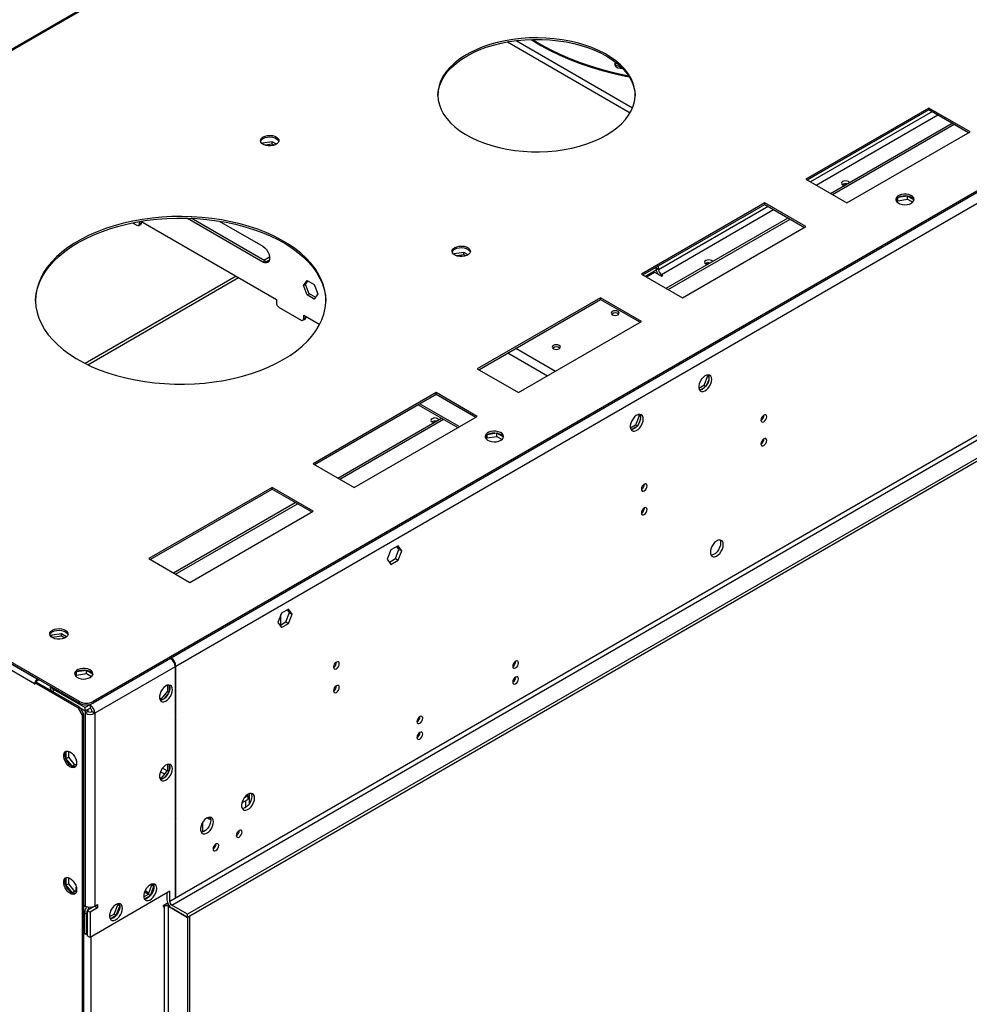
# Model space of a CAD drawing. Units: millimetres. Extents: x 2 to 4202, y -3 to 5937.
# Drawn here: x 1741 to 2232, y 941 to 1449 of the extents above; entities that cross this region are included whole.
import ezdxf

# ---------------------------------------------------------------- set-up
doc = ezdxf.new("R2010")
doc.units = ezdxf.units.MM
doc.header["$LTSCALE"] = 20

msp = doc.modelspace()

# ---------------------------------------------------------------- linework, layer by layer
at = {"color": 7, "linetype": 'Continuous', "lineweight": 25}
for p, q in [((2847.826, 1714.286), (1779.034, 1097.286)), ((2847.826, 1713.47), (1779.034, 1096.469)), ((2806.814, 1689.794), (1819.339, 1119.737)), ((2809.289, 1685.507), (1821.814, 1115.45)), ((2873.812, 1591.295), (1827.825, 987.459)), ((2873.812, 1589.662), (1827.825, 985.826)), ((1993.322, 1582.112), (1505.149, 1300.296)), ((2812.471, 1567.721), (1818.632, 993.99)), ((1819.693, 992.153), (2813.532, 1565.884)), ((2210.9, 1403.745), (2147.26, 1367.007)), ((2232.113, 1391.499), (2210.9, 1403.745)), ((2210.9, 1402.929), (2210.9, 1403.745)), ((2147.967, 1366.598), (2210.9, 1402.929)), ((2210.9, 1402.929), (2231.406, 1391.091)), ((2160.004, 1359.65), (2222.936, 1395.98)), ((2161.064, 1359.038), (2223.997, 1395.368)), ((2168.473, 1354.761), (2232.113, 1391.499)), ((1866.536, 1385.54), (1866.418, 1385.287)), ((1871.611, 1386.325), (1866.536, 1385.54)), ((1866.536, 1385.198), (1866.536, 1385.54)), ((1871.611, 1385.1), (1867.895, 1384.526)), ((1873.781, 1385.072), (1871.611, 1386.325)), ((1871.611, 1385.1), (1871.611, 1386.325)), ((1872.607, 1384.526), (1871.611, 1385.1)), ((2147.26, 1367.007), (2168.473, 1354.761)), ((2199.855, 1358.285), (2194.83, 1357.508)), ((2203.114, 1356.404), (2199.855, 1358.285)), ((2199.855, 1356.652), (2199.855, 1358.285)), ((2126.047, 1354.761), (2062.407, 1318.022)), ((2063.115, 1317.614), (2126.047, 1353.944)), ((2147.26, 1342.515), (2126.047, 1354.761)), ((2126.047, 1353.944), (2126.047, 1354.761)), ((2126.047, 1353.944), (2146.553, 1342.106)), ((2194.761, 1357.458), (2193.968, 1355.75)), ((2194.446, 1355.147), (2194.78, 1355.867)), ((2194.78, 1355.867), (2194.78, 1357.472)), ((2194.78, 1355.867), (2199.855, 1356.652)), ((2199.855, 1356.652), (2202.513, 1355.117)), ((1799.465, 1344.489), (1801.631, 1343.238)), ((1802.631, 1343.139), (1803.692, 1343.751)), ((1803.046, 1344.055), (1803.046, 1345.156)), ((1803.046, 1344.055), (1804.106, 1344.667)), ((1803.759, 1345.276), (1873.756, 1304.867)), ((1804.106, 1344.667), (1804.106, 1345.076)), ((1827.825, 1346.653), (1827.451, 1346.891)), ((1866.716, 1324.201), (1827.825, 1346.653)), ((1867.776, 1324.814), (1829.659, 1346.818)), ((1844.173, 1345.38), (1866.716, 1332.367)), ((2075.151, 1310.666), (2138.083, 1346.996)), ((2076.212, 1310.053), (2139.144, 1346.383)), ((2083.621, 1305.776), (2147.26, 1342.515)), ((1965.531, 1328.392), (1965.413, 1328.138)), ((1970.606, 1329.177), (1965.531, 1328.392)), ((1965.531, 1328.049), (1965.531, 1328.392)), ((1970.606, 1327.952), (1966.89, 1327.377)), ((1972.776, 1327.924), (1970.606, 1329.177)), ((1970.606, 1327.952), (1970.606, 1329.177)), ((1971.602, 1327.377), (1970.606, 1327.952)), ((1866.716, 1324.201), (1867.776, 1324.814)), ((1870.221, 1326.787), (1867.29, 1325.095)), ((2071.246, 1320.247), (2071.246, 1322.308)), ((1853.004, 1316.848), (1774.999, 1271.816)), ((2062.407, 1318.022), (2083.621, 1305.776)), ((2064.9, 1316.583), (2069.125, 1319.022)), ((2069.125, 1319.022), (2072.66, 1316.981)), ((2069.832, 1321.064), (2069.832, 1321.492)), ((2071.246, 1320.247), (2069.832, 1321.064)), ((2073.367, 1317.39), (2072.66, 1317.798)), ((2072.66, 1316.981), (2073.367, 1317.39)), ((1887.749, 1312.059), (1889.607, 1314.702)), ((1887.749, 1312.059), (1888.81, 1312.671)), ((1889.607, 1307.271), (1887.749, 1312.059)), ((1888.81, 1312.671), (1890.055, 1314.443)), ((1890.667, 1307.884), (1888.81, 1312.671)), ((1889.607, 1314.702), (1893.322, 1312.557)), ((1893.322, 1312.557), (1895.179, 1307.769)), ((1889.607, 1307.271), (1890.667, 1307.884)), ((1893.322, 1305.127), (1889.607, 1307.271)), ((1893.934, 1305.998), (1890.667, 1307.884)), ((1895.179, 1307.769), (1893.322, 1305.127)), ((1873.756, 1304.867), (1873.756, 1303.234)), ((2041.194, 1305.776), (1977.554, 1269.038)), ((1978.262, 1268.63), (2041.194, 1304.96)), ((2062.407, 1293.53), (2041.194, 1305.776)), ((2041.194, 1304.96), (2041.194, 1305.776)), ((2041.194, 1304.96), (2061.7, 1293.122)), ((1875.17, 1300.785), (1886.484, 1294.254)), ((1887.898, 1296.703), (1896.104, 1291.966)), ((1887.898, 1295.07), (1887.898, 1296.703)), ((1887.484, 1294.155), (1888.545, 1294.767)), ((1887.898, 1295.07), (1888.959, 1295.683)), ((1888.959, 1295.683), (1888.959, 1296.091)), ((1998.768, 1256.792), (2062.407, 1293.53)), ((1748.805, 1106.368), (1463.134, 1271.282)), ((1771.963, 1097.286), (1463.311, 1275.467)), ((1771.963, 1096.469), (1463.311, 1274.65)), ((1750.22, 1108.818), (1464.549, 1273.732)), ((1977.554, 1269.038), (1998.768, 1256.792)), ((2096.627, 1265.977), (2097.142, 1265.243)), ((2096.528, 1265.22), (2094.67, 1260.432)), ((2096.071, 1265.87), (2096.528, 1265.22)), ((2097.142, 1263.457), (2096.178, 1260.971)), ((2097.211, 1264.826), (2096.528, 1265.22)), ((1956.341, 1256.792), (1892.702, 1220.053)), ((1893.409, 1219.645), (1956.341, 1255.975)), ((1977.555, 1244.546), (1956.341, 1256.792)), ((1956.341, 1255.975), (1956.341, 1256.792)), ((1956.341, 1255.975), (1976.847, 1244.137)), ((2094.67, 1260.432), (2092.012, 1258.898)), ((2094.838, 1259.305), (2092.909, 1258.191)), ((2095.469, 1259.971), (2094.67, 1260.432)), ((1946.969, 1250.565), (1967.475, 1238.727)), ((1905.445, 1212.697), (1959.005, 1243.616)), ((1906.506, 1212.084), (1960.066, 1243.004)), ((1913.915, 1207.807), (1977.555, 1244.546)), ((2061.173, 1244.81), (2059.315, 1240.022)), ((2060.716, 1245.46), (2061.173, 1244.81)), ((2061.787, 1243.047), (2060.822, 1240.561)), ((2061.856, 1244.416), (2061.173, 1244.81)), ((2061.271, 1245.566), (2061.787, 1244.833)), ((1987.723, 1235.824), (1982.698, 1235.046)), ((1990.982, 1233.942), (1987.723, 1235.824)), ((1987.723, 1234.191), (1987.723, 1235.824)), ((2059.315, 1240.022), (2056.657, 1238.488)), ((2059.483, 1238.894), (2057.554, 1237.781)), ((2060.114, 1239.561), (2059.315, 1240.022)), ((1982.629, 1234.997), (1981.836, 1233.289)), ((1982.314, 1232.685), (1982.648, 1233.406)), ((1982.648, 1233.406), (1982.648, 1235.011)), ((1982.648, 1233.406), (1987.723, 1234.191)), ((1987.723, 1234.191), (1990.381, 1232.656)), ((1892.702, 1220.053), (1913.915, 1207.807)), ((1871.488, 1207.807), (1807.849, 1171.069)), ((1808.556, 1170.661), (1871.488, 1206.991)), ((1892.702, 1195.561), (1871.488, 1207.807)), ((1871.488, 1206.991), (1871.488, 1207.807)), ((1871.488, 1206.991), (1891.995, 1195.153)), ((1820.593, 1163.712), (1883.525, 1200.042)), ((1821.653, 1163.1), (1884.586, 1199.43)), ((1829.062, 1158.823), (1892.702, 1195.561)), ((1932.917, 1175.547), (1931.06, 1170.759)), ((1936.632, 1177.691), (1932.917, 1175.547)), ((1935.218, 1171.077), (1937.075, 1175.865)), ((1937.075, 1175.865), (1936.034, 1177.346)), ((1938.49, 1175.048), (1936.632, 1177.691)), ((1936.632, 1170.261), (1938.49, 1175.048)), ((1937.075, 1175.865), (1938.49, 1175.048)), ((1807.849, 1171.069), (1829.062, 1158.823)), ((1931.06, 1170.759), (1932.917, 1168.116)), ((1932.101, 1169.278), (1935.218, 1171.077)), ((1932.917, 1168.116), (1936.632, 1170.261)), ((1935.218, 1171.077), (1936.632, 1170.261)), ((1880.064, 1145.035), (1876.348, 1142.89)), ((1880.507, 1143.209), (1879.466, 1144.69)), ((1881.921, 1142.392), (1880.064, 1145.035)), ((1876.348, 1142.89), (1874.491, 1138.103)), ((1876.085, 1136.94), (1876.085, 1142.21)), ((1878.649, 1138.421), (1880.507, 1143.209)), ((1880.064, 1137.605), (1881.921, 1142.392)), ((1880.507, 1143.209), (1881.921, 1142.392)), ((1874.491, 1138.103), (1876.348, 1135.46)), ((1875.532, 1136.621), (1878.649, 1138.421)), ((1876.348, 1135.46), (1880.064, 1137.605)), ((1878.649, 1138.421), (1880.064, 1137.605)), ((1757.642, 1131.474), (1757.307, 1130.754)), ((1762.716, 1132.259), (1757.642, 1131.474)), ((1757.642, 1130.479), (1757.642, 1131.474)), ((1762.716, 1131.034), (1757.923, 1130.293)), ((1765.374, 1130.725), (1762.716, 1132.259)), ((1762.716, 1131.034), (1762.716, 1132.259)), ((1764.381, 1130.073), (1762.716, 1131.034)), ((1818.986, 1119.533), (1777.443, 1095.551)), ((1818.986, 1119.533), (1818.986, 1119.533)), ((1819.339, 1119.737), (1819.339, 1119.737)), ((1821.461, 1115.246), (1779.918, 1091.264)), ((1821.461, 1115.246), (1821.461, 1104.06)), ((1821.814, 1104.264), (1821.814, 1115.45)), ((1996.898, 1117.721), (1997.424, 1118.025)), ((1750.397, 1108.92), (1750.22, 1108.818)), ((1750.22, 1108.001), (1750.22, 1108.818)), ((1751.104, 1108.511), (1750.22, 1108.001)), ((1770.497, 1112.536), (1769.704, 1110.828)), ((1770.182, 1110.224), (1770.516, 1110.944)), ((1770.516, 1110.944), (1770.516, 1112.55)), ((1770.516, 1110.944), (1775.591, 1111.729)), ((1775.591, 1113.363), (1770.566, 1112.585)), ((1778.85, 1111.481), (1775.591, 1113.363)), ((1775.591, 1111.729), (1775.591, 1113.363)), ((1775.591, 1111.729), (1778.249, 1110.195)), ((1748.805, 1106.368), (1748.805, 1106.205)), ((1748.947, 1106.286), (1748.805, 1106.205)), ((1748.805, 1106.205), (1748.947, 1106.123)), ((1749.654, 1107.307), (1748.947, 1106.899)), ((1748.947, 1106.123), (1748.947, 1106.899)), ((1771.14, 1094.087), (1748.947, 1106.899)), ((1771.847, 1094.495), (1749.654, 1107.307)), ((1756.887, 1105.173), (1756.887, 1104.123)), ((1758.351, 1103.715), (1774.968, 1094.122)), ((1817.43, 1105.679), (1817.43, 1102.609)), ((1818.491, 1103.028), (1818.491, 1105.255)), ((1821.461, 1104.468), (1821.814, 1104.264)), ((1821.461, 1104.06), (1821.814, 1104.264)), ((1821.814, 1103.856), (1821.461, 1103.652)), ((1821.461, 1103.652), (1821.461, 1089.608)), ((1821.814, 1089.812), (1821.814, 1103.856)), ((1814.213, 1098.606), (1813.422, 1098.677)), ((1817.43, 1102.609), (1814.213, 1098.606)), ((1814.213, 1098.606), (1814.896, 1098.212)), ((1816.047, 1098.956), (1817.717, 1101.034)), ((1817.43, 1102.609), (1818.229, 1102.147)), ((1771.14, 1094.087), (1771.847, 1094.495)), ((1772.347, 1093.967), (1771.64, 1093.559)), ((1773.347, 1090.602), (1771.64, 1093.559)), ((1771.963, 1096.469), (1771.963, 1097.286)), ((1772.315, 1094.021), (1774.968, 1092.489)), ((1772.347, 1093.967), (1774.054, 1091.011)), ((1772.388, 1093.897), (1774.968, 1092.407)), ((1777.443, 1095.551), (1774.968, 1094.122)), ((1774.968, 1092.489), (1774.968, 1094.122)), ((1774.968, 1092.489), (1777.443, 1093.918)), ((1776.383, 1093.224), (1774.968, 1092.407)), ((1776.312, 1093.265), (1776.383, 1093.224)), ((1776.383, 1093.224), (1776.383, 1092.081)), ((1777.443, 1095.551), (1777.443, 1093.918)), ((1779.034, 1097.286), (1779.034, 1096.469)), ((1813.608, 1098.143), (1814.5, 1098.063)), ((1773.347, 1090.602), (1774.054, 1091.011)), ((1774.261, 1090.314), (1773.554, 1089.905)), ((1773.554, 354.47), (1773.554, 1089.905)), ((1774.261, 354.879), (1774.261, 1090.314)), ((1774.968, 1092.407), (1774.968, 1091.264)), ((1776.383, 1092.081), (1774.968, 1091.264)), ((1774.968, 1091.264), (1774.968, 991.646)), ((1778.504, 1092.081), (1779.918, 1091.264)), ((1779.918, 1091.264), (1779.918, 991.646)), ((1821.461, 1090.016), (1821.814, 1089.812)), ((1821.461, 1089.608), (1821.814, 1089.812)), ((1821.814, 1089.404), (1821.461, 1089.2)), ((1821.461, 1089.2), (1821.461, 1035.42)), ((1821.814, 1035.624), (1821.814, 1089.404)), ((1947.4, 1089.147), (1947.927, 1089.451)), ((1765.034, 1071.468), (1765.034, 1067.705)), ((1766.448, 1068.521), (1765.034, 1067.705)), ((1765.034, 1067.705), (1768.219, 1063.742)), ((1766.448, 1068.521), (1766.448, 1071.591)), ((1769.665, 1064.519), (1766.448, 1068.521)), ((1769.665, 1064.519), (1768.275, 1063.716)), ((1768.297, 1063.706), (1770.172, 1063.874)), ((1770.456, 1064.589), (1769.665, 1064.519)), ((1817.43, 1064.852), (1817.43, 1061.782)), ((1818.491, 1062.201), (1818.491, 1064.428)), ((1814.213, 1057.779), (1813.422, 1057.85)), ((1817.43, 1061.782), (1814.213, 1057.779)), ((1814.213, 1057.779), (1814.896, 1057.385)), ((1816.047, 1058.129), (1817.717, 1060.207)), ((1817.43, 1061.782), (1818.229, 1061.32)), ((1813.608, 1057.316), (1814.5, 1057.236)), ((1857.302, 1047.75), (1858.937, 1048.694)), ((1858.469, 1048.965), (1858.937, 1048.694)), ((1858.937, 1048.694), (1858.937, 1046.653)), ((1859.644, 1049.667), (1859.644, 1044.307)), ((1855.927, 1044.915), (1858.937, 1046.653)), ((1857.824, 1042.543), (1857.877, 1043.182)), ((1857.877, 1043.182), (1857.877, 1046.041)), ((1838.082, 1037.262), (1838.962, 1036.754)), ((1821.461, 1035.828), (1821.814, 1035.624)), ((1821.461, 1035.42), (1821.814, 1035.624)), ((1821.814, 1035.216), (1821.461, 1035.012)), ((1821.461, 1035.012), (1821.461, 996.031)), ((1821.814, 996.235), (1821.814, 1035.216)), ((1835.78, 1029.901), (1835.78, 1035.067)), ((1854.589, 1030.67), (1854.587, 1030.749)), ((1842.568, 1023.73), (1842.566, 1023.809)), ((1765.034, 1006.145), (1765.034, 1002.381)), ((1766.448, 1003.198), (1765.034, 1002.381)), ((1765.034, 1002.381), (1768.219, 998.418)), ((1766.448, 1003.198), (1766.448, 1006.268)), ((1769.665, 999.195), (1766.448, 1003.198)), ((1807.585, 997.778), (1809.443, 1002.566)), ((1808.646, 997.166), (1810.485, 1001.907)), ((1809.443, 1002.566), (1809.169, 1002.956)), ((1809.443, 1002.566), (1810.479, 1001.967)), ((1810.477, 1001.991), (1809.701, 1003.096)), ((1769.665, 999.195), (1768.275, 998.393)), ((1768.297, 998.383), (1770.172, 998.551)), ((1770.456, 999.266), (1769.665, 999.195)), ((1770.372, 999.259), (1770.372, 1001.461)), ((1818.632, 999.298), (1777.443, 975.52)), ((1805.22, 996.413), (1807.585, 997.778)), ((1805.526, 995.365), (1808.646, 997.166)), ((1805.643, 999.039), (1807.629, 997.892)), ((1805.93, 999.69), (1807.888, 998.559)), ((1807.585, 997.778), (1808.646, 997.166)), ((1817.218, 998.481), (1817.218, 994.807)), ((1818.632, 993.99), (1818.632, 999.298)), ((1774.261, 992.054), (1774.968, 991.646)), ((1779.918, 991.646), (1776.029, 989.401)), ((1779.918, 991.646), (1781.332, 992.463)), ((1779.918, 991.646), (1781.332, 990.83)), ((1779.918, 991.646), (1779.918, 991.646)), ((1781.332, 992.463), (1781.332, 990.83)), ((1789.907, 987.573), (1791.765, 992.361)), ((1790.968, 986.961), (1792.807, 991.701)), ((1791.765, 992.361), (1791.491, 992.75)), ((1791.765, 992.361), (1792.802, 991.762)), ((1792.799, 991.786), (1792.023, 992.89)), ((1817.558, 993.165), (1815.273, 991.847)), ((1815.273, 991.847), (1815.273, 991.234)), ((1815.273, 991.234), (1815.804, 991.541)), ((1815.804, 991.541), (1815.804, 499.166)), ((1817.925, 991.541), (1827.825, 985.826)), ((1817.925, 499.166), (1817.925, 991.541)), ((1827.825, 987.459), (1819.693, 992.153)), ((1821.461, 996.439), (1821.814, 996.235)), ((1821.461, 996.031), (1821.814, 996.235)), ((1775.676, 987.482), (1774.615, 988.094)), ((1774.615, 988.094), (1774.615, 977.769)), ((1775.676, 987.482), (1775.676, 977.157)), ((1776.029, 989.401), (1777.443, 988.584)), ((1776.029, 989.401), (1776.029, 976.336)), ((1781.332, 990.83), (1777.443, 988.584)), ((1777.443, 988.584), (1777.443, 975.52)), ((1787.542, 986.208), (1789.907, 987.573)), ((1787.849, 985.16), (1790.968, 986.961)), ((1789.907, 987.573), (1790.968, 986.961)), ((1827.825, 985.826), (1819.693, 990.52)), ((1827.825, 985.826), (1827.825, 987.459)), ((1828.885, 986.438), (1827.825, 985.826)), ((1828.885, 986.438), (1828.885, 494.064)), ((1827.825, 985.826), (1827.825, 493.452)), ((1774.615, 978.381), (1774.261, 978.585)), ((1774.615, 977.769), (1775.676, 977.157)), ((1775.676, 977.157), (1776.029, 977.361)), ((1775.863, 977.265), (1776.029, 977.274)), ((1777.443, 975.52), (1776.029, 976.336))]:
    msp.add_line(p, q, dxfattribs=at)
at = {"color": 8, "linetype": 'Continuous', "lineweight": 25}
for p, q in [((1993.176, 1581.352), (1505.407, 1299.768)), ((1993.198, 1437.916), (2056.558, 1401.339)), ((1997.698, 1438.584), (2057.801, 1403.888)), ((2212.685, 1401.898), (2149.752, 1365.568)), ((2152.581, 1363.935), (2215.513, 1400.265)), ((2127.832, 1352.914), (2071.246, 1320.247)), ((2072.66, 1317.798), (2130.661, 1351.281)), ((1827.825, 1346.653), (1828.202, 1346.871)), ((1868.546, 1324.467), (1870.166, 1325.403)), ((2069.964, 1320), (2064.473, 1316.83)), ((2072.66, 1317.798), (2072.66, 1316.981)), ((1776.263, 1271.194), (1854.175, 1316.171)), ((1993.252, 1277.283), (2013.758, 1265.445)), ((1997.495, 1279.732), (2018.001, 1267.895)), ((1947.848, 1251.072), (1968.354, 1239.234)), ((2125.102, 1232.553), (2125.646, 1232.867)), ((1819.339, 1119.299), (1819.339, 1119.737)), ((1821.814, 1115.45), (1821.435, 1115.669)), ((1748.947, 1106.45), (1748.805, 1106.368)), ((1758.351, 1103.715), (1758.351, 1102.286)), ((1817.24, 1061.545), (1814.902, 1062.894)), ((1813.842, 1061.057), (1815.895, 1059.872)), ((1857.877, 1043.182), (1858.344, 1042.912)), ((1838.962, 1036.754), (1838.962, 1037.577)), ((1815.804, 991.541), (1815.274, 991.847)), ((1817.925, 991.541), (1818.333, 991.776)), ((1774.615, 978.381), (1774.261, 978.177)), ((1777.797, 975.724), (1777.797, 469.056))]:
    msp.add_line(p, q, dxfattribs=at)
at = {"color": 7, "linetype": 'Continuous', "lineweight": 25, "flags": 128}
for points in [[(2044.199, 1389.764), (2047.091, 1391.579), (2049.708, 1393.528), (2052.035, 1395.596), (2054.053, 1397.769), (2055.749, 1400.032), (2057.112, 1402.369), (2058.131, 1404.763), (2058.799, 1407.199), (2059.112, 1409.658), (2059.067, 1412.123), (2058.665, 1414.578), (2057.909, 1417.005), (2056.803, 1419.387), (2055.356, 1421.707), (2053.578, 1423.949), (2051.481, 1426.097), (2049.081, 1428.136), (2046.393, 1430.053), (2043.436, 1431.832), (2040.232, 1433.463), (2036.803, 1434.933), (2033.173, 1436.233), (2029.367, 1437.352), (2025.413, 1438.284), (2021.337, 1439.021), (2017.168, 1439.559), (2012.936, 1439.894), (2008.671, 1440.023), (2004.402, 1439.945), (2000.159, 1439.662), (1995.972, 1439.174), (1991.87, 1438.486), (1987.882, 1437.603), (1984.037, 1436.53), (1980.36, 1435.274), (1976.879, 1433.846), (1973.616, 1432.254), (1970.596, 1430.511), (1967.839, 1428.628), (1965.365, 1426.618), (1963.19, 1424.495), (1961.331, 1422.275), (1959.801, 1419.973), (1958.609, 1417.605), (1957.765, 1415.188), (1957.274, 1412.739), (1957.14, 1410.274), (1957.363, 1407.812), (1957.943, 1405.369), (1958.875, 1402.963), (1960.152, 1400.61), (1961.766, 1398.327), (1963.705, 1396.13), (1965.956, 1394.034), (1968.502, 1392.054), (1971.327, 1390.205), (1974.41, 1388.498), (1977.729, 1386.946), (1981.262, 1385.56), (1984.983, 1384.35), (1988.867, 1383.323), (1992.886, 1382.488), (1997.012, 1381.85), (2001.215, 1381.413), (2005.468, 1381.181), (2009.739, 1381.155), (2013.999, 1381.336), (2018.217, 1381.722), (2022.365, 1382.31), (2026.414, 1383.096), (2030.334, 1384.076), (2034.098, 1385.241), (2037.68, 1386.584), (2041.055, 1388.095), (2044.199, 1389.764)], [(1972.074, 1430.584), (1975.219, 1432.253), (1978.594, 1433.765), (1982.176, 1435.108), (1985.94, 1436.273), (1989.86, 1437.252), (1993.908, 1438.039), (1998.056, 1438.627), (2002.275, 1439.013), (2006.535, 1439.193), (2010.806, 1439.167), (2015.058, 1438.935), (2019.262, 1438.499), (2023.388, 1437.86), (2027.407, 1437.025), (2031.29, 1435.999), (2035.012, 1434.788), (2038.544, 1433.402), (2041.864, 1431.851), (2044.947, 1430.144), (2047.771, 1428.294), (2050.318, 1426.315), (2052.569, 1424.219), (2054.508, 1422.022), (2056.122, 1419.739), (2057.399, 1417.386), (2058.331, 1414.98), (2058.911, 1412.537), (2059.132, 1410.174)], [(2005.372, 1439.164), (2005.948, 1438.795), (2010.44, 1436.085), (2015.182, 1433.521), (2020.158, 1431.109), (2025.355, 1428.858), (2030.757, 1426.774), (2036.348, 1424.863), (2042.111, 1423.13), (2048.029, 1421.582), (2054.084, 1420.222), (2056.069, 1419.824)], [(2006.081, 1439.184), (2010.44, 1436.559), (2015.182, 1433.994), (2020.158, 1431.583), (2025.355, 1429.332), (2030.757, 1427.248), (2036.348, 1425.336), (2042.111, 1423.604), (2048.029, 1422.056), (2054.084, 1420.696), (2055.717, 1420.366)], [(1957.142, 1410.174), (1957.162, 1410.691), (1957.475, 1413.15), (1958.143, 1415.585), (1959.162, 1417.98), (1960.524, 1420.317), (1962.221, 1422.58), (1964.239, 1424.753), (1966.565, 1426.821), (1969.183, 1428.769), (1972.074, 1430.584)], [(2049.149, 1427.266), (2048.673, 1426.727), (2048.529, 1426.096), (2048.768, 1425.474), (2049.361, 1424.937), (2050.235, 1424.55), (2051.287, 1424.359), (2052.389, 1424.386), (2052.402, 1424.388)], [(2048.641, 1426.191), (2048.882, 1426.071), (2052.324, 1424.467)], [(1866.892, 1388.846), (1867.923, 1389.297), (1869.126, 1389.571), (1870.413, 1389.647), (1871.688, 1389.52), (1872.856, 1389.2), (1873.831, 1388.709), (1874.541, 1388.084), (1874.932, 1387.373), (1874.976, 1386.626), (1874.67, 1385.901), (1874.036, 1385.25), (1873.121, 1384.722), (1871.994, 1384.356), (1870.737, 1384.179), (1869.444, 1384.204), (1868.211, 1384.43), (1867.129, 1384.84), (1866.279, 1385.403), (1865.724, 1386.077), (1865.504, 1386.813), (1865.636, 1387.556), (1866.111, 1388.251), (1866.892, 1388.846)], [(1866.892, 1388.029), (1867.923, 1388.48), (1869.126, 1388.754), (1870.413, 1388.831), (1871.688, 1388.704), (1872.856, 1388.383), (1873.831, 1387.892), (1874.541, 1387.268), (1874.932, 1386.556), (1874.948, 1386.498)], [(2169.778, 1365.293), (2169.706, 1365.409), (2169.251, 1365.803), (2168.57, 1366.065), (2167.766, 1366.158), (2166.963, 1366.065), (2166.281, 1365.803), (2165.826, 1365.409), (2165.666, 1364.945), (2165.826, 1364.481), (2166.281, 1364.088), (2166.963, 1363.825), (2167.165, 1363.784)], [(2201.854, 1354.641), (2202.636, 1355.236), (2203.11, 1355.931), (2203.242, 1356.674), (2203.023, 1357.41), (2202.467, 1358.084), (2201.617, 1358.647), (2200.535, 1359.056), (2199.302, 1359.282), (2198.009, 1359.308), (2196.753, 1359.131), (2195.625, 1358.765), (2194.71, 1358.237), (2194.076, 1357.586), (2193.77, 1356.861), (2193.814, 1356.114), (2194.206, 1355.402), (2194.915, 1354.778), (2195.89, 1354.287), (2197.058, 1353.967), (2198.333, 1353.84), (2199.62, 1353.916), (2200.823, 1354.19), (2201.854, 1354.641)], [(2195.136, 1357.703), (2196.167, 1358.154), (2197.371, 1358.428), (2198.657, 1358.504), (2199.932, 1358.377), (2201.1, 1358.056), (2202.075, 1357.566), (2202.785, 1356.941), (2203.176, 1356.229), (2203.192, 1356.172)], [(1877.322, 1273.834), (1880.855, 1276.019), (1884.117, 1278.34), (1887.095, 1280.785), (1889.774, 1283.343), (1892.14, 1286.001), (1894.183, 1288.748), (1895.893, 1291.569), (1897.262, 1294.451), (1898.283, 1297.381), (1898.951, 1300.345), (1899.264, 1303.329), (1899.219, 1306.317), (1898.818, 1309.297), (1898.061, 1312.254), (1896.952, 1315.173), (1895.497, 1318.042), (1893.703, 1320.846), (1891.578, 1323.571), (1889.133, 1326.206), (1886.378, 1328.736), (1883.328, 1331.151), (1879.996, 1333.439), (1876.399, 1335.589), (1872.553, 1337.59), (1868.478, 1339.433), (1864.192, 1341.11), (1859.715, 1342.612), (1855.07, 1343.932), (1850.278, 1345.064), (1845.363, 1346.002), (1840.347, 1346.742), (1835.254, 1347.281), (1830.109, 1347.616), (1824.936, 1347.744), (1819.761, 1347.667), (1814.607, 1347.384), (1809.499, 1346.896), (1804.461, 1346.206), (1799.518, 1345.316), (1794.693, 1344.232), (1790.009, 1342.959), (1785.489, 1341.502), (1781.153, 1339.868), (1777.023, 1338.066), (1773.118, 1336.103), (1769.457, 1333.99), (1766.058, 1331.736), (1762.935, 1329.351), (1760.106, 1326.848), (1757.582, 1324.239), (1755.376, 1321.535), (1753.498, 1318.749), (1751.958, 1315.896), (1750.762, 1312.988), (1749.917, 1310.039), (1749.426, 1307.064), (1749.292, 1304.076), (1749.515, 1301.09), (1750.095, 1298.12), (1751.028, 1295.18), (1752.311, 1292.284), (1753.936, 1289.446), (1755.897, 1286.68), (1758.183, 1283.998), (1760.785, 1281.414), (1763.689, 1278.94), (1766.882, 1276.587), (1770.349, 1274.367), (1774.072, 1272.291), (1778.035, 1270.367), (1782.219, 1268.606), (1786.602, 1267.016), (1791.166, 1265.604), (1795.887, 1264.378), (1800.744, 1263.342), (1805.713, 1262.502), (1810.77, 1261.862), (1815.892, 1261.425), (1821.054, 1261.193), (1826.231, 1261.167), (1831.399, 1261.348), (1836.533, 1261.734), (1841.609, 1262.323), (1846.602, 1263.113), (1851.489, 1264.101), (1856.246, 1265.28), (1860.851, 1266.646), (1865.282, 1268.192), (1869.517, 1269.911), (1873.537, 1271.795), (1877.322, 1273.834)], [(1771.256, 1334.248), (1775.041, 1336.287), (1779.061, 1338.171), (1783.297, 1339.89), (1787.727, 1341.436), (1792.332, 1342.802), (1797.089, 1343.982), (1801.976, 1344.969), (1806.97, 1345.759), (1812.045, 1346.349), (1817.179, 1346.735), (1822.347, 1346.915), (1827.525, 1346.889), (1832.686, 1346.657), (1837.808, 1346.22), (1842.866, 1345.58), (1847.834, 1344.741), (1852.691, 1343.705), (1857.412, 1342.478), (1861.976, 1341.066), (1866.36, 1339.476), (1870.543, 1337.715), (1874.506, 1335.792), (1878.23, 1333.715), (1881.696, 1331.495), (1884.889, 1329.142), (1887.793, 1326.668), (1890.395, 1324.084), (1892.682, 1321.402), (1894.642, 1318.636), (1896.268, 1315.798), (1897.55, 1312.903), (1898.483, 1309.963), (1899.063, 1306.993), (1899.286, 1304.041)], [(1749.292, 1304.041), (1749.314, 1304.754), (1749.627, 1307.737), (1750.295, 1310.701), (1751.316, 1313.631), (1752.685, 1316.514), (1754.395, 1319.335), (1756.438, 1322.081), (1758.805, 1324.74), (1761.483, 1327.297), (1764.461, 1329.742), (1767.724, 1332.063), (1771.256, 1334.248)], [(1866.716, 1332.367), (1867.712, 1331.626), (1868.627, 1330.615), (1869.387, 1329.415), (1869.932, 1328.123), (1870.215, 1326.845), (1870.215, 1325.683), (1869.932, 1324.731), (1869.387, 1324.068), (1868.627, 1323.746), (1867.712, 1323.792), (1866.716, 1324.201)], [(1965.887, 1331.697), (1966.918, 1332.148), (1968.121, 1332.422), (1969.408, 1332.499), (1970.683, 1332.372), (1971.851, 1332.051), (1972.826, 1331.56), (1973.536, 1330.936), (1973.927, 1330.224), (1973.971, 1329.478), (1973.665, 1328.752), (1973.031, 1328.101), (1972.116, 1327.573), (1970.989, 1327.207), (1969.732, 1327.03), (1968.439, 1327.056), (1967.206, 1327.282), (1966.124, 1327.691), (1965.274, 1328.254), (1964.719, 1328.929), (1964.499, 1329.665), (1964.631, 1330.407), (1965.106, 1331.102), (1965.887, 1331.697)], [(1965.887, 1330.881), (1966.918, 1331.332), (1968.121, 1331.606), (1969.408, 1331.682), (1970.683, 1331.555), (1971.851, 1331.234), (1972.826, 1330.744), (1973.536, 1330.119), (1973.927, 1329.407), (1973.943, 1329.35)], [(2099.068, 1324.472), (2098.996, 1324.589), (2098.54, 1324.982), (2097.859, 1325.245), (2097.056, 1325.337), (2096.252, 1325.245), (2095.571, 1324.982), (2095.115, 1324.589), (2094.956, 1324.125), (2095.115, 1323.661), (2095.571, 1323.268), (2096.252, 1323.005), (2096.454, 1322.963)], [(2050.28, 1297.02), (2050.736, 1297.413), (2050.895, 1297.877), (2050.736, 1298.341), (2050.28, 1298.734), (2049.599, 1298.997), (2048.796, 1299.089), (2047.992, 1298.997), (2047.311, 1298.734), (2046.855, 1298.341), (2046.696, 1297.877), (2046.855, 1297.413), (2047.311, 1297.02), (2047.992, 1296.757), (2048.795, 1296.665), (2049.599, 1296.757), (2050.28, 1297.02)], [(2016.905, 1281.181), (2016.45, 1280.788), (2016.29, 1280.324), (2016.45, 1279.86), (2016.905, 1279.467), (2017.586, 1279.204), (2018.39, 1279.112), (2019.194, 1279.204), (2019.875, 1279.467), (2020.33, 1279.86), (2020.49, 1280.324), (2020.33, 1280.788), (2019.875, 1281.181), (2019.194, 1281.444), (2018.39, 1281.536), (2017.586, 1281.444), (2016.905, 1281.181)], [(2098.647, 1263.586), (2098.522, 1264.56), (2098.158, 1265.319), (2097.58, 1265.805), (2096.833, 1265.982), (2095.971, 1265.839), (2095.059, 1265.384), (2094.163, 1264.652), (2093.351, 1263.697), (2092.682, 1262.59), (2092.207, 1261.413), (2091.96, 1260.254), (2091.96, 1259.198), (2092.207, 1258.323), (2092.682, 1257.695), (2093.351, 1257.36), (2094.163, 1257.343), (2095.059, 1257.645), (2095.971, 1258.244), (2096.833, 1259.095), (2097.58, 1260.136), (2098.158, 1261.288), (2098.522, 1262.467), (2098.647, 1263.586)], [(2096.848, 1265.982), (2097.108, 1265.377), (2097.232, 1264.402)], [(2097.232, 1264.402), (2097.108, 1263.284), (2096.743, 1262.105), (2096.166, 1260.952), (2095.419, 1259.911), (2094.557, 1259.06), (2093.644, 1258.461), (2092.749, 1258.159), (2092.314, 1258.128)], [(1957.646, 1242.831), (1957.574, 1242.948), (1957.119, 1243.341), (1956.438, 1243.604), (1955.634, 1243.696), (1954.831, 1243.604), (1954.149, 1243.341), (1953.694, 1242.948), (1953.534, 1242.484), (1953.694, 1242.02), (1954.149, 1241.627), (1954.831, 1241.364), (1955.033, 1241.323)], [(2063.291, 1243.175), (2063.167, 1244.15), (2062.802, 1244.908), (2062.225, 1245.395), (2061.478, 1245.572), (2060.616, 1245.428), (2059.703, 1244.974), (2058.808, 1244.242), (2057.996, 1243.287), (2057.327, 1242.18), (2056.852, 1241.003), (2056.605, 1239.844), (2056.605, 1238.787), (2056.852, 1237.913), (2057.327, 1237.285), (2057.996, 1236.95), (2058.808, 1236.933), (2059.703, 1237.235), (2060.616, 1237.834), (2061.478, 1238.685), (2062.225, 1239.725), (2062.802, 1240.878), (2063.167, 1242.057), (2063.291, 1243.175)], [(2061.877, 1243.992), (2061.752, 1242.874), (2061.388, 1241.694), (2060.811, 1240.542), (2060.064, 1239.501), (2059.202, 1238.65), (2058.289, 1238.051), (2057.393, 1237.749), (2056.958, 1237.717)], [(2061.493, 1245.572), (2061.752, 1244.966), (2061.877, 1243.992)], [(2127.06, 1244.306), (2126.947, 1244.897), (2126.626, 1245.267), (2126.144, 1245.361), (2125.576, 1245.163), (2125.007, 1244.705), (2124.526, 1244.055), (2124.204, 1243.313), (2124.091, 1242.591), (2124.204, 1242), (2124.526, 1241.63), (2125.007, 1241.536), (2125.576, 1241.734), (2126.144, 1242.192), (2126.626, 1242.842), (2126.947, 1243.584), (2127.06, 1244.306)], [(1989.722, 1232.18), (1990.504, 1232.775), (1990.978, 1233.47), (1991.11, 1234.213), (1990.891, 1234.948), (1990.335, 1235.623), (1989.485, 1236.186), (1988.403, 1236.595), (1987.17, 1236.821), (1985.877, 1236.847), (1984.621, 1236.67), (1983.493, 1236.304), (1982.578, 1235.776), (1981.944, 1235.125), (1981.638, 1234.399), (1981.682, 1233.653), (1982.074, 1232.941), (1982.783, 1232.317), (1983.758, 1231.826), (1984.926, 1231.505), (1986.201, 1231.378), (1987.488, 1231.455), (1988.691, 1231.729), (1989.722, 1232.18)], [(1983.004, 1235.241), (1984.035, 1235.693), (1985.239, 1235.967), (1986.525, 1236.043), (1987.8, 1235.916), (1988.968, 1235.595), (1989.943, 1235.104), (1990.653, 1234.48), (1991.044, 1233.768), (1991.06, 1233.711)], [(2127.06, 1232.058), (2126.947, 1232.649), (2126.626, 1233.019), (2126.144, 1233.113), (2125.576, 1232.915), (2125.007, 1232.457), (2124.526, 1231.807), (2124.204, 1231.065), (2124.091, 1230.343), (2124.204, 1229.752), (2124.526, 1229.382), (2125.007, 1229.288), (2125.576, 1229.486), (2126.144, 1229.944), (2126.626, 1230.594), (2126.947, 1231.336), (2127.06, 1232.058)], [(2065.306, 1208.656), (2065.193, 1209.247), (2064.872, 1209.617), (2064.39, 1209.711), (2063.822, 1209.513), (2063.253, 1209.055), (2062.772, 1208.405), (2062.45, 1207.663), (2062.337, 1206.942), (2062.45, 1206.351), (2062.772, 1205.98), (2063.253, 1205.887), (2063.822, 1206.084), (2064.39, 1206.543), (2064.872, 1207.192), (2065.193, 1207.935), (2065.306, 1208.656)], [(2065.306, 1196.408), (2065.193, 1196.999), (2064.872, 1197.369), (2064.39, 1197.463), (2063.822, 1197.265), (2063.253, 1196.807), (2062.772, 1196.157), (2062.45, 1195.415), (2062.337, 1194.693), (2062.45, 1194.102), (2062.772, 1193.732), (2063.253, 1193.638), (2063.822, 1193.836), (2064.39, 1194.295), (2064.872, 1194.944), (2065.193, 1195.686), (2065.306, 1196.408)], [(2104.657, 1178.297), (2104.532, 1179.272), (2104.168, 1180.03), (2103.591, 1180.516), (2102.843, 1180.694), (2101.982, 1180.55), (2101.069, 1180.096), (2100.173, 1179.364), (2099.361, 1178.409), (2098.693, 1177.302), (2098.218, 1176.125), (2097.971, 1174.966), (2097.971, 1173.909), (2098.218, 1173.035), (2098.693, 1172.407), (2099.361, 1172.072), (2100.173, 1172.055), (2101.069, 1172.357), (2101.982, 1172.955), (2102.843, 1173.807), (2103.591, 1174.847), (2104.168, 1176), (2104.532, 1177.179), (2104.657, 1178.297)], [(2102.858, 1180.694), (2103.118, 1180.088), (2103.243, 1179.114)], [(2103.243, 1179.114), (2103.118, 1177.995), (2102.754, 1176.816), (2102.177, 1175.664), (2101.429, 1174.623), (2100.567, 1173.772), (2099.655, 1173.173), (2098.759, 1172.871), (2098.324, 1172.839)], [(1757.998, 1134.126), (1759.029, 1134.578), (1760.232, 1134.852), (1761.519, 1134.928), (1762.794, 1134.801), (1763.962, 1134.48), (1764.937, 1133.99), (1765.646, 1133.365), (1766.038, 1132.653), (1766.082, 1131.907), (1765.775, 1131.181), (1765.141, 1130.531), (1764.227, 1130.002), (1763.099, 1129.636), (1761.842, 1129.46), (1760.55, 1129.485), (1759.317, 1129.711), (1758.235, 1130.121), (1757.385, 1130.683), (1756.829, 1131.358), (1756.609, 1132.094), (1756.742, 1132.837), (1757.216, 1133.531), (1757.998, 1134.126)], [(1757.998, 1133.31), (1759.029, 1133.761), (1760.232, 1134.035), (1761.519, 1134.111), (1762.794, 1133.984), (1763.962, 1133.664), (1764.937, 1133.173), (1765.646, 1132.549), (1766.038, 1131.837), (1766.054, 1131.779)], [(1777.59, 1109.719), (1778.372, 1110.314), (1778.846, 1111.008), (1778.978, 1111.751), (1778.759, 1112.487), (1778.203, 1113.162), (1777.353, 1113.724), (1776.271, 1114.134), (1775.038, 1114.36), (1773.745, 1114.385), (1772.489, 1114.209), (1771.361, 1113.843), (1770.446, 1113.315), (1769.812, 1112.664), (1769.506, 1111.938), (1769.55, 1111.192), (1769.942, 1110.48), (1770.651, 1109.856), (1771.626, 1109.365), (1772.794, 1109.044), (1774.069, 1108.917), (1775.356, 1108.994), (1776.559, 1109.267), (1777.59, 1109.719)], [(1770.872, 1112.78), (1771.903, 1113.231), (1773.106, 1113.505), (1774.393, 1113.582), (1775.668, 1113.455), (1776.836, 1113.134), (1777.811, 1112.643), (1778.521, 1112.019), (1778.912, 1111.307), (1778.928, 1111.249)], [(1906.207, 1116.81), (1906.094, 1117.401), (1905.773, 1117.772), (1905.291, 1117.865), (1904.723, 1117.668), (1904.154, 1117.209), (1903.673, 1116.559), (1903.351, 1115.817), (1903.238, 1115.096), (1903.351, 1114.505), (1903.673, 1114.134), (1904.154, 1114.041), (1904.723, 1114.238), (1905.291, 1114.697), (1905.773, 1115.347), (1906.094, 1116.089), (1906.207, 1116.81)], [(1998.838, 1117.21), (1998.725, 1117.801), (1998.404, 1118.171), (1997.922, 1118.265), (1997.354, 1118.067), (1996.785, 1117.609), (1996.304, 1116.959), (1995.982, 1116.217), (1995.869, 1115.495), (1995.982, 1114.904), (1996.304, 1114.534), (1996.785, 1114.44), (1997.354, 1114.638), (1997.922, 1115.096), (1998.404, 1115.746), (1998.725, 1116.488), (1998.838, 1117.21)], [(1998.838, 1109.044), (1998.725, 1109.635), (1998.404, 1110.006), (1997.922, 1110.099), (1997.354, 1109.902), (1996.785, 1109.443), (1996.304, 1108.793), (1995.982, 1108.051), (1995.869, 1107.33), (1995.982, 1106.739), (1996.304, 1106.368), (1996.785, 1106.275), (1997.354, 1106.472), (1997.922, 1106.931), (1998.404, 1107.581), (1998.725, 1108.323), (1998.838, 1109.044)], [(1820.046, 1103.406), (1819.922, 1104.381), (1819.558, 1105.14), (1818.98, 1105.626), (1818.233, 1105.803), (1817.371, 1105.659), (1816.459, 1105.205), (1815.563, 1104.473), (1814.751, 1103.518), (1814.082, 1102.411), (1813.607, 1101.234), (1813.36, 1100.075), (1813.36, 1099.019), (1813.607, 1098.144), (1814.082, 1097.516), (1814.751, 1097.181), (1815.563, 1097.164), (1816.459, 1097.466), (1817.371, 1098.065), (1818.233, 1098.916), (1818.98, 1099.956), (1819.558, 1101.109), (1819.922, 1102.288), (1820.046, 1103.406)], [(1818.248, 1105.803), (1818.354, 1105.608), (1818.601, 1104.733), (1818.601, 1103.677), (1818.354, 1102.517), (1817.879, 1101.34), (1817.21, 1100.233), (1816.398, 1099.279), (1815.503, 1098.547), (1814.59, 1098.092), (1813.728, 1097.948), (1813.714, 1097.949)], [(1906.207, 1104.562), (1906.094, 1105.153), (1905.773, 1105.523), (1905.291, 1105.617), (1904.723, 1105.419), (1904.154, 1104.961), (1903.673, 1104.311), (1903.351, 1103.569), (1903.238, 1102.848), (1903.351, 1102.257), (1903.673, 1101.886), (1904.154, 1101.793), (1904.723, 1101.99), (1905.291, 1102.449), (1905.773, 1103.098), (1906.094, 1103.841), (1906.207, 1104.562)], [(1949.341, 1088.635), (1949.228, 1089.226), (1948.906, 1089.597), (1948.424, 1089.69), (1947.856, 1089.493), (1947.288, 1089.034), (1946.806, 1088.385), (1946.484, 1087.642), (1946.371, 1086.921), (1946.484, 1086.33), (1946.806, 1085.959), (1947.288, 1085.866), (1947.856, 1086.063), (1948.424, 1086.522), (1948.906, 1087.172), (1949.228, 1087.914), (1949.341, 1088.635)], [(1949.341, 1080.47), (1949.228, 1081.061), (1948.906, 1081.431), (1948.424, 1081.525), (1947.856, 1081.327), (1947.288, 1080.869), (1946.806, 1080.219), (1946.484, 1079.477), (1946.371, 1078.756), (1946.484, 1078.165), (1946.806, 1077.794), (1947.288, 1077.701), (1947.856, 1077.898), (1948.424, 1078.357), (1948.906, 1079.006), (1949.228, 1079.749), (1949.341, 1080.47)], [(1770.549, 1065.441), (1770.424, 1064.466), (1770.06, 1063.708), (1769.483, 1063.222), (1768.736, 1063.044), (1767.874, 1063.188), (1766.961, 1063.643), (1766.065, 1064.375), (1765.253, 1065.329), (1764.585, 1066.436), (1764.11, 1067.613), (1763.863, 1068.773), (1763.863, 1069.829), (1764.11, 1070.704), (1764.585, 1071.332), (1765.253, 1071.667), (1766.065, 1071.684), (1766.961, 1071.382), (1767.874, 1070.783), (1768.736, 1069.932), (1769.483, 1068.891), (1770.06, 1067.738), (1770.424, 1066.559), (1770.549, 1065.441)], [(1769.892, 1063.516), (1769.443, 1063.452), (1768.581, 1063.596), (1767.668, 1064.051), (1766.773, 1064.783), (1765.96, 1065.738), (1765.292, 1066.844), (1764.817, 1068.021), (1764.57, 1069.181), (1764.57, 1070.237), (1764.817, 1071.112), (1765.195, 1071.652)], [(1820.046, 1062.579), (1819.922, 1063.554), (1819.558, 1064.312), (1818.98, 1064.799), (1818.233, 1064.976), (1817.371, 1064.832), (1816.459, 1064.378), (1815.563, 1063.646), (1814.751, 1062.691), (1814.082, 1061.584), (1813.607, 1060.407), (1813.36, 1059.248), (1813.36, 1058.191), (1813.607, 1057.317), (1814.082, 1056.689), (1814.751, 1056.354), (1815.563, 1056.337), (1816.459, 1056.639), (1817.371, 1057.238), (1818.233, 1058.089), (1818.98, 1059.129), (1819.558, 1060.282), (1819.922, 1061.461), (1820.046, 1062.579)], [(1818.248, 1064.976), (1818.354, 1064.781), (1818.601, 1063.906), (1818.601, 1062.85), (1818.354, 1061.69), (1817.879, 1060.513), (1817.21, 1059.406), (1816.398, 1058.452), (1815.503, 1057.72), (1814.59, 1057.265), (1813.728, 1057.121), (1813.714, 1057.121)], [(1862.473, 1047.469), (1862.348, 1048.444), (1861.984, 1049.202), (1861.407, 1049.689), (1860.659, 1049.866), (1859.798, 1049.722), (1858.885, 1049.268), (1857.989, 1048.536), (1857.177, 1047.581), (1856.509, 1046.474), (1856.033, 1045.297), (1855.787, 1044.138), (1855.787, 1043.081), (1856.033, 1042.207), (1856.509, 1041.579), (1857.177, 1041.244), (1857.989, 1041.227), (1858.885, 1041.529), (1859.798, 1042.128), (1860.659, 1042.979), (1861.407, 1044.019), (1861.984, 1045.172), (1862.348, 1046.351), (1862.473, 1047.469)], [(1861.059, 1048.286), (1860.934, 1047.168), (1860.57, 1045.988), (1859.992, 1044.836), (1859.245, 1043.795), (1858.383, 1042.944), (1857.471, 1042.345), (1856.575, 1042.043), (1856.14, 1042.011)], [(1860.674, 1049.866), (1860.934, 1049.26), (1861.059, 1048.286)], [(1841.26, 1035.223), (1841.135, 1036.198), (1840.771, 1036.956), (1840.193, 1037.442), (1839.446, 1037.62), (1838.584, 1037.476), (1837.672, 1037.022), (1836.776, 1036.29), (1835.964, 1035.335), (1835.296, 1034.228), (1834.82, 1033.051), (1834.573, 1031.892), (1834.573, 1030.835), (1834.82, 1029.961), (1835.296, 1029.333), (1835.964, 1028.998), (1836.776, 1028.98), (1837.672, 1029.283), (1838.584, 1029.881), (1839.446, 1030.733), (1840.193, 1031.773), (1840.771, 1032.926), (1841.135, 1034.105), (1841.26, 1035.223)], [(1839.461, 1037.62), (1839.721, 1037.014), (1839.846, 1036.04)], [(1839.846, 1036.04), (1839.721, 1034.921), (1839.357, 1033.742), (1838.779, 1032.59), (1838.032, 1031.549), (1837.17, 1030.698), (1836.258, 1030.099), (1835.362, 1029.797), (1834.927, 1029.765)], [(1856.003, 1029.853), (1855.89, 1030.444), (1855.568, 1030.815), (1855.086, 1030.908), (1854.518, 1030.711), (1853.95, 1030.252), (1853.468, 1029.602), (1853.146, 1028.86), (1853.033, 1028.139), (1853.146, 1027.548), (1853.468, 1027.177), (1853.95, 1027.084), (1854.518, 1027.281), (1855.086, 1027.74), (1855.568, 1028.39), (1855.89, 1029.132), (1856.003, 1029.853)], [(1843.982, 1022.914), (1843.869, 1023.505), (1843.547, 1023.875), (1843.065, 1023.969), (1842.497, 1023.771), (1841.929, 1023.313), (1841.447, 1022.663), (1841.125, 1021.921), (1841.012, 1021.199), (1841.125, 1020.608), (1841.447, 1020.238), (1841.929, 1020.144), (1842.497, 1020.342), (1843.065, 1020.8), (1843.547, 1021.45), (1843.869, 1022.192), (1843.982, 1022.914)], [(1770.549, 1000.118), (1770.424, 999.143), (1770.06, 998.385), (1769.483, 997.899), (1768.736, 997.721), (1767.874, 997.865), (1766.961, 998.319), (1766.065, 999.051), (1765.253, 1000.006), (1764.585, 1001.113), (1764.11, 1002.29), (1763.863, 1003.449), (1763.863, 1004.506), (1764.11, 1005.38), (1764.585, 1006.008), (1765.253, 1006.343), (1766.065, 1006.361), (1766.961, 1006.058), (1767.874, 1005.46), (1768.736, 1004.608), (1769.483, 1003.568), (1770.06, 1002.415), (1770.424, 1001.236), (1770.549, 1000.118)], [(1769.892, 998.193), (1769.443, 998.129), (1768.581, 998.273), (1767.668, 998.728), (1766.773, 999.46), (1765.96, 1000.414), (1765.292, 1001.521), (1764.817, 1002.698), (1764.57, 1003.858), (1764.57, 1004.914), (1764.817, 1005.789), (1765.195, 1006.329)], [(1811.915, 1000.727), (1811.79, 1001.702), (1811.426, 1002.46), (1810.849, 1002.946), (1810.101, 1003.124), (1809.239, 1002.98), (1808.327, 1002.526), (1807.431, 1001.794), (1806.619, 1000.839), (1805.951, 999.732), (1805.475, 998.555), (1805.229, 997.396), (1805.229, 996.339), (1805.475, 995.465), (1805.951, 994.836), (1806.619, 994.501), (1807.431, 994.484), (1808.327, 994.786), (1809.239, 995.385), (1810.101, 996.237), (1810.849, 997.277), (1811.426, 998.43), (1811.79, 999.609), (1811.915, 1000.727)], [(1810.116, 1003.124), (1810.223, 1002.928), (1810.469, 1002.054), (1810.469, 1000.997), (1810.223, 999.838), (1809.747, 998.661), (1809.079, 997.554), (1808.267, 996.599), (1807.371, 995.868), (1806.458, 995.413), (1805.597, 995.269), (1805.582, 995.269)], [(1794.237, 990.522), (1794.113, 991.497), (1793.748, 992.255), (1793.171, 992.741), (1792.424, 992.919), (1791.562, 992.775), (1790.649, 992.32), (1789.754, 991.588), (1788.941, 990.634), (1788.273, 989.527), (1787.798, 988.35), (1787.551, 987.19), (1787.551, 986.134), (1787.798, 985.259), (1788.273, 984.631), (1788.941, 984.296), (1789.754, 984.279), (1790.649, 984.581), (1791.562, 985.18), (1792.424, 986.031), (1793.171, 987.072), (1793.748, 988.225), (1794.113, 989.404), (1794.237, 990.522)], [(1792.438, 992.919), (1792.545, 992.723), (1792.792, 991.849), (1792.792, 990.792), (1792.545, 989.633), (1792.07, 988.456), (1791.401, 987.349), (1790.589, 986.394), (1789.693, 985.662), (1788.781, 985.208), (1787.919, 985.064), (1787.904, 985.064)]]:
    msp.add_lwpolyline(points, dxfattribs=at)
at = {"color": 7, "linetype": 'Continuous', "lineweight": 25}
for centre, radius, start, end in [((2050.257, 1425.403), 1.786, 115.94944, 162.54129), ((1867.977, 1385.731), 2.541, 115.25577, 162.41937), ((2167.753, 1361.562), 3.062, 76.41593, 121.5722), ((2167.747, 1361.45), 3.087, 78.52103, 119.78407), ((2196.221, 1355.404), 2.541, 115.25873, 162.41641), ((1802.183, 1343.915), 0.873, 230.79731, 9.21049), ((1803.155, 1344.546), 0.959, 304.05498, 7.25493), ((1966.972, 1328.582), 2.541, 115.25523, 162.41721), ((1869.375, 1327.285), 2.944, 237.10522, 276.12268), ((2097.043, 1320.742), 3.062, 76.4161, 121.57246), ((2097.037, 1320.629), 3.087, 78.52119, 119.78437), ((2075.812, 1321.317), 5.985, 182.42576, 212.95188), ((2074.317, 1320.387), 3.074, 182.60488, 237.39512), ((1876.827, 1303.374), 3.074, 182.60591, 237.39508), ((2048.796, 1295.063), 2.851, 50.53165, 129.46739), ((1887.036, 1294.93), 0.873, 230.79564, 9.21511), ((1888.008, 1295.561), 0.959, 304.05231, 7.26312), ((2018.39, 1277.511), 2.851, 50.53205, 129.46718), ((1955.615, 1238.989), 3.087, 78.52112, 119.7842), ((2122.609, 1245.161), 3.036, 299.24326, 0.76302), ((1984.089, 1232.943), 2.541, 115.25868, 162.41641), ((2122.609, 1232.913), 3.036, 299.24227, 0.76312), ((2060.855, 1209.511), 3.036, 299.24326, 0.76302), ((2060.855, 1197.263), 3.036, 299.24227, 0.76312), ((1759.082, 1131.012), 2.541, 115.25174, 162.41802), ((1816.087, 1115.002), 5.379, 2.60613, 57.39275), ((1816.441, 1115.206), 5.379, 2.60613, 57.39275), ((1901.756, 1117.665), 3.036, 299.24327, 0.76301), ((1994.387, 1118.065), 3.036, 299.24292, 0.76247), ((1751.876, 1106.228), 3.074, 122.60509, 177.39639), ((1771.957, 1110.482), 2.541, 115.25873, 162.41641), ((1994.387, 1109.899), 3.036, 299.24292, 0.76247), ((1751.039, 1106.717), 1.523, 122.56052, 157.80597), ((1758.916, 1104.199), 2.03, 182.13862, 222.71431), ((1759.702, 1106.35), 2.961, 205.05318, 242.86807), ((1901.756, 1105.417), 3.036, 299.24228, 0.76311), ((1770.376, 1092.862), 1.444, 28.86627, 58.03588), ((1771.083, 1093.27), 1.444, 28.86627, 58.03588), ((1775.499, 1104.11), 7.685, 242.61016, 297.38984), ((1775.499, 1103.293), 7.685, 242.61016, 297.38984), ((1774.545, 1091.02), 5.379, 2.60613, 57.39275), ((1776.201, 1091.976), 2.305, 2.60304, 57.39696), ((1772.114, 1089.857), 1.441, 1.94018, 31.15884), ((1772.821, 1090.265), 1.441, 1.94018, 31.15884), ((1777.443, 1096.041), 5.38, 242.61037, 297.38963), ((1777.443, 1094.128), 2.306, 242.61069, 297.38866), ((1944.89, 1089.491), 3.036, 299.24292, 0.76241), ((1944.89, 1081.325), 3.036, 299.24292, 0.76241), ((1840.224, 1039.05), 2.62, 241.19989, 261.23704), ((1851.463, 1030.763), 3.127, 300.17395, 358.28603), ((1839.442, 1023.824), 3.127, 300.17411, 358.2861), ((1777.443, 996.423), 5.38, 242.61037, 297.38963), ((1816.864, 989.493), 2.306, 62.61162, 117.38838), ((1816.866, 987.584), 5.076, 79.02988, 92.14444), ((1822.591, 995.051), 5.379, 182.6044, 237.3956), ((1820.935, 994.095), 2.305, 182.60475, 237.39525), ((1780.65, 987.831), 6.041, 144.75038, 177.50289), ((1780.911, 987.373), 5.237, 158.7913, 178.80594), ((1782.423, 986.852), 6.835, 141.92079, 157.75411), ((1775.637, 982.016), 4.753, 253.17708, 268.20222)]:
    msp.add_arc(centre, radius, start, end, dxfattribs=at)

doc.saveas('drawing.dxf')
